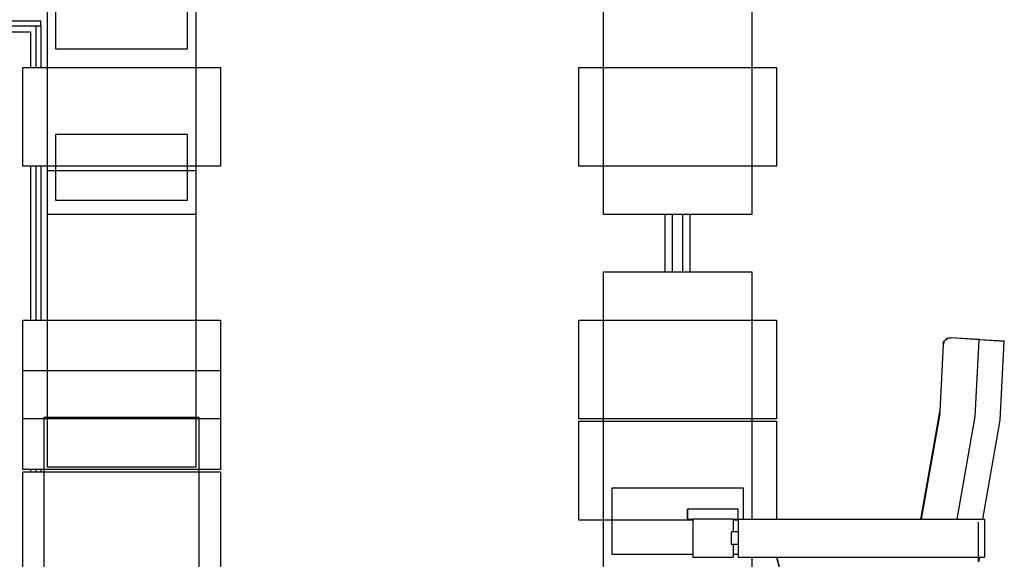
# Model space of a CAD drawing. Units: metres. Extents: x 10.8 to 60.9, y 12.5 to 37.
# Drawn here: x 43.7 to 45.6, y 15.2 to 16.3 of the extents above; entities that cross this region are included whole.
import ezdxf

# ---------------------------------------------------------------- set-up
doc = ezdxf.new("R2010")
doc.units = ezdxf.units.M
doc.layers.add('cut', color=40, linetype='Continuous', lineweight=30)
doc.layers.add('Edges', color=7, linetype='Continuous')

# ---------------------------------------------------------------- blocks, each defined once
blk = doc.blocks.new('Multiplex Cinema sect')
at = {"layer": 'cut'}
for p, q in [((-12.6909, -3.2271), (-12.6909, -3.1579)), ((-12.6909, -3.2367), (-12.6909, -3.2271))]:
    blk.add_line(p, q, dxfattribs=at)
at = {"layer": 'Edges'}
for p, q in [((-13.4328, -2.2583), (-13.4328, -1.9626)), ((-13.1393, -1.9626), (-13.1393, -2.2583)), ((-14.2393, -2.0617), (-14.2393, -2.2583)), ((-14.5165, -2.0909), (-14.5165, -2.2213)), ((-14.2556, -2.2213), (-14.2556, -2.0909)), ((-14.5328, -2.2583), (-14.5328, -2.1062)), ((-15.3332, -2.1662), (-14.546, -2.1662)), ((-15.3332, -2.1761), (-14.5554, -2.1761)), ((-14.5554, -2.1761), (-14.5554, -2.2583)), ((-14.5554, -2.1761), (-14.546, -2.1761)), ((-14.546, -2.1761), (-14.546, -2.1662)), ((-14.546, -2.1761), (-14.546, -2.2583)), ((-15.3332, -2.1879), (-14.5665, -2.1879)), ((-14.5665, -2.1879), (-14.5665, -2.2583)), ((-14.5165, -2.2213), (-14.2556, -2.2213)), ((-14.5817, -2.4539), (-14.5817, -2.2583)), ((-14.5817, -2.2583), (-14.5665, -2.2583)), ((-14.5665, -2.2583), (-14.5554, -2.2583)), ((-14.5554, -2.2583), (-14.546, -2.2583)), ((-14.546, -2.2583), (-14.5328, -2.2583)), ((-14.5328, -2.4539), (-14.5328, -2.2583)), ((-14.5328, -2.2583), (-14.2393, -2.2583)), ((-14.2393, -2.2583), (-14.2393, -2.4539)), ((-14.2393, -2.2583), (-14.1904, -2.2583)), ((-14.1904, -2.2583), (-14.1904, -2.4539)), ((-13.4817, -2.4539), (-13.4817, -2.2583)), ((-13.4817, -2.2583), (-13.4328, -2.2583)), ((-13.4328, -2.2583), (-13.1393, -2.2583)), ((-13.4328, -2.4539), (-13.4328, -2.2583)), ((-13.1393, -2.2583), (-13.0904, -2.2583)), ((-13.1393, -2.2583), (-13.1393, -2.4539)), ((-13.0904, -2.2583), (-13.0904, -2.4539)), ((-14.2556, -2.3909), (-14.5165, -2.3909)), ((-14.5165, -2.3909), (-14.5165, -2.4539)), ((-14.2556, -2.4539), (-14.2556, -2.3909)), ((-14.5665, -2.4539), (-14.5817, -2.4539)), ((-14.5665, -2.4539), (-14.5665, -2.7583)), ((-14.5554, -2.4539), (-14.5665, -2.4539)), ((-14.5554, -2.4539), (-14.5554, -2.7583)), ((-14.546, -2.4539), (-14.5554, -2.4539)), ((-14.546, -2.4539), (-14.546, -2.7583)), ((-14.5328, -2.4539), (-14.546, -2.4539)), ((-14.5328, -2.4626), (-14.5328, -2.4539)), ((-14.5165, -2.4539), (-14.5328, -2.4539)), ((-14.5165, -2.4539), (-14.5165, -2.4626)), ((-14.2556, -2.4539), (-14.5165, -2.4539)), ((-14.2556, -2.4626), (-14.2556, -2.4539)), ((-14.2393, -2.4539), (-14.2556, -2.4539)), ((-14.2393, -2.4539), (-14.2393, -2.4626)), ((-14.1904, -2.4539), (-14.2393, -2.4539)), ((-13.4328, -2.4539), (-13.4817, -2.4539)), ((-13.1393, -2.4539), (-13.4328, -2.4539)), ((-13.4328, -2.5495), (-13.4328, -2.4539)), ((-13.1393, -2.4539), (-13.1393, -2.5495)), ((-13.0904, -2.4539), (-13.1393, -2.4539)), ((-14.5328, -2.4626), (-14.5165, -2.4626)), ((-14.5328, -2.5495), (-14.5328, -2.4626)), ((-14.5165, -2.4626), (-14.5165, -2.5213)), ((-14.5165, -2.4626), (-14.2556, -2.4626)), ((-14.2556, -2.5213), (-14.2556, -2.4626)), ((-14.2556, -2.4626), (-14.2393, -2.4626)), ((-14.2393, -2.4626), (-14.2393, -2.5495)), ((-14.5165, -2.5213), (-14.2556, -2.5213)), ((-14.2393, -2.5495), (-14.5328, -2.5495)), ((-14.5328, -2.7583), (-14.5328, -2.5495)), ((-14.2393, -2.5495), (-14.2393, -2.7583)), ((-13.3112, -2.5495), (-13.4328, -2.5495)), ((-13.3112, -2.5495), (-13.3112, -2.6626)), ((-13.3111, -2.5495), (-13.3112, -2.5495)), ((-13.3111, -2.6626), (-13.3111, -2.5495)), ((-13.2961, -2.5495), (-13.3111, -2.5495)), ((-13.2961, -2.6626), (-13.2961, -2.5495)), ((-13.2761, -2.5495), (-13.2961, -2.5495)), ((-13.2761, -2.6626), (-13.2761, -2.5495)), ((-13.2611, -2.5495), (-13.2761, -2.5495)), ((-13.2611, -2.6626), (-13.2611, -2.5495)), ((-13.1393, -2.5495), (-13.2611, -2.5495)), ((-13.4328, -2.6626), (-13.3112, -2.6626)), ((-13.4328, -2.7583), (-13.4328, -2.6626)), ((-13.3112, -2.6626), (-13.3111, -2.6626)), ((-13.3111, -2.6626), (-13.2961, -2.6626)), ((-13.2961, -2.6626), (-13.2761, -2.6626)), ((-13.2761, -2.6626), (-13.2611, -2.6626)), ((-13.2611, -2.6626), (-13.1393, -2.6626)), ((-13.1393, -2.6626), (-13.1393, -2.7583)), ((-14.5817, -2.7583), (-14.5665, -2.7583)), ((-14.5817, -2.8583), (-14.5817, -2.7583)), ((-14.5665, -2.7583), (-14.5554, -2.7583)), ((-14.5554, -2.7583), (-14.546, -2.7583)), ((-14.546, -2.7583), (-14.5328, -2.7583)), ((-14.5328, -2.8583), (-14.5328, -2.7583)), ((-14.5328, -2.7583), (-14.2393, -2.7583)), ((-14.2393, -2.7583), (-14.2393, -2.8583)), ((-14.2393, -2.7583), (-14.1904, -2.7583)), ((-14.1904, -2.7583), (-14.1904, -2.8583)), ((-13.4817, -2.9539), (-13.4817, -2.7583)), ((-13.4817, -2.7583), (-13.4328, -2.7583)), ((-13.4328, -2.7583), (-13.1393, -2.7583)), ((-13.4328, -2.9539), (-13.4328, -2.7583)), ((-13.1393, -2.7583), (-13.0904, -2.7583)), ((-13.1393, -2.7583), (-13.1393, -2.9539)), ((-13.0904, -2.7583), (-13.0904, -2.9539)), ((-12.7606, -2.8058), (-12.76, -2.8023)), ((-12.76, -2.8027), (-12.7606, -2.8058)), ((-12.7604, -2.8058), (-12.7597, -2.8023)), ((-12.7597, -2.8027), (-12.7604, -2.8058)), ((-12.76, -2.8023), (-12.7583, -2.7992)), ((-12.76, -2.8027), (-12.7583, -2.7996)), ((-12.7597, -2.8023), (-12.7581, -2.7994)), ((-12.7597, -2.8027), (-12.7584, -2.8002)), ((-12.7584, -2.8002), (-12.7583, -2.8001)), ((-12.7583, -2.7992), (-12.7558, -2.7966)), ((-12.7581, -2.7994), (-12.7583, -2.7996)), ((-12.7583, -2.8001), (-12.7581, -2.7996)), ((-12.7581, -2.7992), (-12.7555, -2.7966)), ((-12.7556, -2.797), (-12.7581, -2.7996)), ((-12.7558, -2.797), (-12.7581, -2.7992)), ((-12.7581, -2.7992), (-12.7581, -2.7993)), ((-12.7581, -2.7994), (-12.7581, -2.7993)), ((-12.7558, -2.7966), (-12.7526, -2.7947)), ((-12.7526, -2.795), (-12.7558, -2.797)), ((-12.7523, -2.795), (-12.7556, -2.797)), ((-12.7555, -2.7966), (-12.7523, -2.7947)), ((-12.7526, -2.7947), (-12.7489, -2.7936)), ((-12.7489, -2.7939), (-12.7526, -2.795)), ((-12.7523, -2.7947), (-12.7487, -2.7936)), ((-12.7487, -2.7939), (-12.7523, -2.795)), ((-12.7489, -2.7936), (-12.7487, -2.7936)), ((-12.7487, -2.7939), (-12.7489, -2.7939)), ((-12.7487, -2.7936), (-12.745, -2.7934)), ((-12.745, -2.7937), (-12.7487, -2.7939)), ((-12.7448, -2.7934), (-12.745, -2.7934)), ((-12.7448, -2.7937), (-12.745, -2.7937)), ((-12.6899, -2.7969), (-12.7448, -2.7934)), ((-12.6899, -2.7973), (-12.7448, -2.7937)), ((-12.6977, -2.9492), (-12.6899, -2.7973)), ((-12.6875, -2.7971), (-12.6899, -2.7969)), ((-12.6899, -2.7969), (-12.6899, -2.7973)), ((-12.64, -2.8005), (-12.6899, -2.7973)), ((-12.64, -2.8001), (-12.6875, -2.7971)), ((-12.6481, -2.9562), (-12.64, -2.8005)), ((-12.64, -2.8001), (-12.64, -2.8005)), ((-12.7606, -2.8058), (-12.7672, -2.9394)), ((-12.767, -2.9394), (-12.7604, -2.8058)), ((-14.5817, -2.9539), (-14.5817, -2.8583)), ((-14.5817, -2.8583), (-14.5328, -2.8583)), ((-14.5328, -2.8583), (-14.2393, -2.8583)), ((-14.5328, -2.9504), (-14.5328, -2.8583)), ((-14.2393, -2.8583), (-14.1904, -2.8583)), ((-14.2393, -2.8583), (-14.2393, -2.9504)), ((-14.1904, -2.8583), (-14.1904, -2.9539)), ((-12.768, -2.9436), (-12.7672, -2.9394)), ((-12.7677, -2.9436), (-12.767, -2.9394)), ((-14.5389, -2.9539), (-14.5817, -2.9539)), ((-14.5817, -3.0539), (-14.5817, -2.9539)), ((-14.5389, -2.9504), (-14.5328, -2.9504)), ((-14.5389, -2.9539), (-14.5389, -2.9504)), ((-14.5328, -2.9539), (-14.5389, -2.9539)), ((-14.5389, -3.0539), (-14.5389, -2.9539)), ((-14.5328, -2.9504), (-14.2393, -2.9504)), ((-14.5328, -2.9539), (-14.5328, -2.9504)), ((-14.5328, -3.0495), (-14.5328, -2.9539)), ((-14.2393, -2.9539), (-14.5328, -2.9539)), ((-14.2393, -2.9504), (-14.2332, -2.9504)), ((-14.2393, -2.9504), (-14.2393, -2.9539)), ((-14.2393, -2.9539), (-14.2393, -3.0495)), ((-14.2332, -2.9539), (-14.2393, -2.9539)), ((-14.2332, -2.9504), (-14.2332, -2.9539)), ((-14.1904, -2.9539), (-14.2332, -2.9539)), ((-14.2332, -2.9539), (-14.2332, -3.0539)), ((-14.1904, -2.9539), (-14.1904, -3.0539)), ((-13.4328, -2.9539), (-13.4817, -2.9539)), ((-13.4817, -3.1539), (-13.4817, -2.9583)), ((-13.4817, -2.9583), (-13.4328, -2.9583)), ((-13.1393, -2.9539), (-13.4328, -2.9539)), ((-13.4328, -2.9583), (-13.4328, -2.9539)), ((-13.4328, -2.9583), (-13.1393, -2.9583)), ((-13.4328, -3.1539), (-13.4328, -2.9583)), ((-13.1393, -2.9539), (-13.1393, -2.9583)), ((-13.0904, -2.9539), (-13.1393, -2.9539)), ((-13.1393, -2.9583), (-13.1393, -3.1521)), ((-13.1393, -2.9583), (-13.0904, -2.9583)), ((-13.0904, -2.9583), (-13.0904, -3.1521)), ((-12.8048, -3.1521), (-12.768, -2.9436)), ((-12.7677, -2.9436), (-12.8045, -3.1521)), ((-12.768, -2.9436), (-12.7677, -2.9436)), ((-12.7677, -2.9436), (-12.7674, -2.9437)), ((-12.7674, -2.9437), (-12.7672, -2.9437)), ((-12.7674, -2.9437), (-12.7672, -2.9437)), ((-12.7334, -3.1521), (-12.6977, -2.9492)), ((-12.6827, -3.1521), (-12.6481, -2.9562)), ((-14.5665, -3.0539), (-14.5817, -3.0539)), ((-14.5665, -3.0539), (-14.5665, -3.0583)), ((-14.5554, -3.0539), (-14.5665, -3.0539)), ((-14.5554, -3.0539), (-14.5554, -3.0583)), ((-14.546, -3.0539), (-14.5554, -3.0539)), ((-14.546, -3.0539), (-14.546, -3.0583)), ((-14.5389, -3.0539), (-14.546, -3.0539)), ((-14.2332, -3.0539), (-14.5389, -3.0539)), ((-14.5389, -3.0583), (-14.5389, -3.0539)), ((-14.2393, -3.0495), (-14.5328, -3.0495)), ((-14.2332, -3.0539), (-14.2332, -3.0583)), ((-14.1904, -3.0539), (-14.2332, -3.0539)), ((-14.5817, -3.2539), (-14.5817, -3.0583)), ((-14.5817, -3.0583), (-14.5665, -3.0583)), ((-14.5665, -3.0583), (-14.5554, -3.0583)), ((-14.5554, -3.0583), (-14.546, -3.0583)), ((-14.546, -3.0583), (-14.5389, -3.0583)), ((-14.5389, -3.2539), (-14.5389, -3.0583)), ((-14.5389, -3.0583), (-14.2332, -3.0583)), ((-14.2332, -3.0583), (-14.2332, -3.2539)), ((-14.2332, -3.0583), (-14.1904, -3.0583)), ((-14.1904, -3.0583), (-14.1904, -3.2539)), ((-13.1556, -3.0909), (-13.4165, -3.0909)), ((-13.4165, -3.0909), (-13.4165, -3.1539)), ((-13.1556, -3.1521), (-13.1556, -3.0909)), ((-13.2664, -3.1521), (-13.2664, -3.1321)), ((-13.2661, -3.1321), (-13.2664, -3.1321)), ((-13.2661, -3.1521), (-13.2661, -3.1321)), ((-13.1661, -3.1321), (-13.2661, -3.1321)), ((-13.1661, -3.1521), (-13.1661, -3.1321)), ((-13.4328, -3.1539), (-13.4817, -3.1539)), ((-13.4328, -3.2495), (-13.4328, -3.1539)), ((-13.4165, -3.1539), (-13.4328, -3.1539)), ((-13.4165, -3.1539), (-13.4165, -3.2213)), ((-13.2564, -3.1539), (-13.4165, -3.1539)), ((-13.2664, -3.1521), (-13.2661, -3.1521)), ((-13.2661, -3.1521), (-13.2647, -3.1521)), ((-13.2647, -3.1521), (-13.2644, -3.1521)), ((-13.2644, -3.1521), (-13.2597, -3.1521)), ((-13.2597, -3.1521), (-13.2594, -3.1521)), ((-13.2594, -3.1521), (-13.2564, -3.1521)), ((-13.2561, -3.1521), (-13.2564, -3.1521)), ((-13.2564, -3.1521), (-13.2564, -3.1539)), ((-13.2564, -3.1539), (-13.2564, -3.2213)), ((-13.2561, -3.1521), (-13.2561, -3.2271)), ((-13.1761, -3.1521), (-13.2561, -3.1521)), ((-13.1761, -3.1521), (-13.1731, -3.1521)), ((-13.1761, -3.1521), (-13.1761, -3.1539)), ((-13.1664, -3.1539), (-13.1761, -3.1539)), ((-13.1761, -3.1539), (-13.1761, -3.177)), ((-13.1731, -3.1521), (-13.1728, -3.1521)), ((-13.1728, -3.1521), (-13.1681, -3.1521)), ((-13.1681, -3.1521), (-13.1678, -3.1521)), ((-13.1678, -3.1521), (-13.1664, -3.1521)), ((-13.1664, -3.1521), (-13.1661, -3.1521)), ((-13.1664, -3.1521), (-13.1664, -3.1539)), ((-13.1664, -3.1539), (-13.1664, -3.177)), ((-13.1661, -3.1521), (-13.1661, -3.177)), ((-13.1661, -3.1521), (-13.1556, -3.1521)), ((-13.1556, -3.1521), (-13.1393, -3.1521)), ((-13.1393, -3.1521), (-13.0904, -3.1521)), ((-13.0904, -3.1521), (-12.8048, -3.1521)), ((-12.8048, -3.1521), (-12.8045, -3.1521)), ((-12.8045, -3.1521), (-12.7334, -3.1521)), ((-12.7334, -3.1521), (-12.6827, -3.1521)), ((-12.6827, -3.1521), (-12.6791, -3.1521)), ((-12.6791, -3.1521), (-12.6791, -3.2271)), ((-13.1795, -3.2022), (-13.1795, -3.177)), ((-13.1761, -3.177), (-13.1795, -3.177)), ((-13.1664, -3.177), (-13.1761, -3.177)), ((-13.1661, -3.177), (-13.1664, -3.177)), ((-13.1661, -3.177), (-13.1661, -3.2022)), ((-13.1761, -3.2022), (-13.1795, -3.2022)), ((-13.1664, -3.2022), (-13.1761, -3.2022)), ((-13.1761, -3.2022), (-13.1761, -3.2213)), ((-13.1664, -3.2022), (-13.1664, -3.2213)), ((-13.1661, -3.2022), (-13.1664, -3.2022)), ((-13.1661, -3.2022), (-13.1661, -3.2271)), ((-13.4165, -3.2213), (-13.2564, -3.2213)), ((-13.2564, -3.2213), (-13.2564, -3.2271)), ((-13.2561, -3.2271), (-13.2564, -3.2271)), ((-13.2561, -3.2271), (-13.255, -3.2271)), ((-13.255, -3.2271), (-13.2548, -3.2271)), ((-13.2548, -3.2271), (-13.251, -3.2271)), ((-13.251, -3.2271), (-13.2508, -3.2271)), ((-13.2508, -3.2271), (-13.2447, -3.2271)), ((-13.2447, -3.2271), (-13.2444, -3.2271)), ((-13.2444, -3.2271), (-13.2364, -3.2271)), ((-13.2364, -3.2271), (-13.2361, -3.2271)), ((-13.2361, -3.2271), (-13.2267, -3.2271)), ((-13.2267, -3.2271), (-13.2265, -3.2271)), ((-13.2265, -3.2271), (-13.2164, -3.2271)), ((-13.2164, -3.2271), (-13.2161, -3.2271)), ((-13.2161, -3.2271), (-13.206, -3.2271)), ((-13.206, -3.2271), (-13.2058, -3.2271)), ((-13.2058, -3.2271), (-13.1964, -3.2271)), ((-13.1964, -3.2271), (-13.1961, -3.2271)), ((-13.1961, -3.2271), (-13.1881, -3.2271)), ((-13.1881, -3.2271), (-13.1879, -3.2271)), ((-13.1879, -3.2271), (-13.1817, -3.2271)), ((-13.1817, -3.2271), (-13.1815, -3.2271)), ((-13.1815, -3.2271), (-13.1777, -3.2271)), ((-13.1777, -3.2271), (-13.1775, -3.2271)), ((-13.1775, -3.2271), (-13.1764, -3.2271)), ((-13.1764, -3.2271), (-13.1761, -3.2271)), ((-13.1761, -3.2213), (-13.1664, -3.2213)), ((-13.1761, -3.2213), (-13.1761, -3.2271)), ((-13.1664, -3.2213), (-13.1664, -3.2271)), ((-13.1664, -3.2271), (-13.1661, -3.2271)), ((-13.1661, -3.2271), (-13.1393, -3.2271)), ((-13.1393, -3.2271), (-13.1393, -3.2495)), ((-13.1393, -3.2271), (-13.0897, -3.2271)), ((-13.0897, -3.2271), (-13.0894, -3.2271)), ((-13.06, -3.3541), (-13.0897, -3.2271)), ((-13.0894, -3.2271), (-12.6909, -3.2271)), ((-13.0597, -3.3541), (-13.0894, -3.2271)), ((-12.6909, -3.2271), (-12.6889, -3.2271)), ((-12.6889, -3.2271), (-12.6909, -3.2367)), ((-12.6889, -3.2271), (-12.6794, -3.2271)), ((-12.6794, -3.2271), (-12.6791, -3.2271))]:
    blk.add_line(p, q, dxfattribs=at)

msp = doc.modelspace()

# ---------------------------------------------------------------- block references
msp.add_blockref('Multiplex Cinema sect', (58.2749, 18.4713))

doc.saveas('drawing.dxf')
